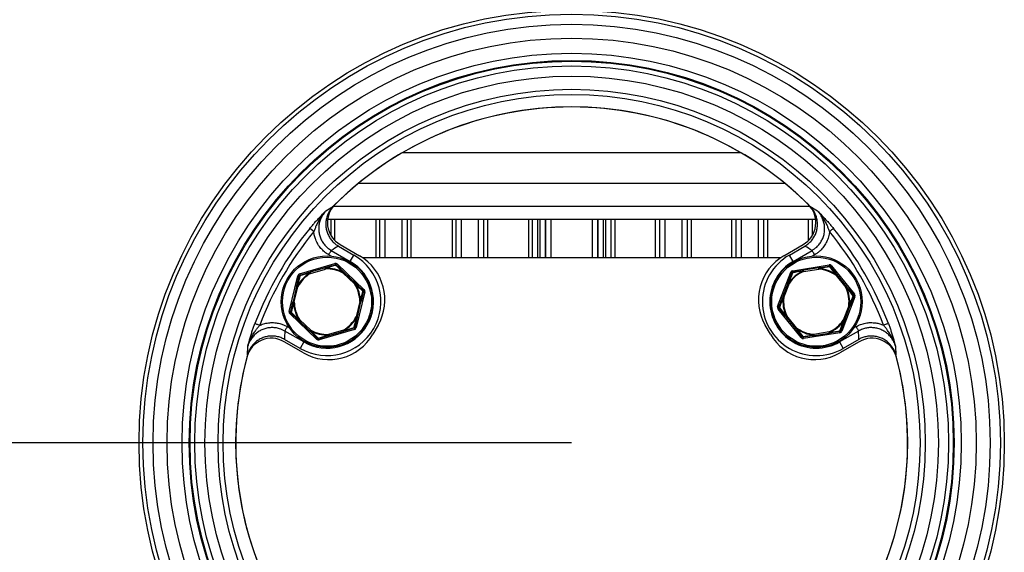
# Model space of a CAD drawing. Units: millimetres. Extents: x 8 to 201, y 53 to 287.
# Drawn here: x 58 to 78, y 102 to 112 of the extents above; entities that cross this region are included whole.
import ezdxf

# ---------------------------------------------------------------- set-up
doc = ezdxf.new("R2010")
doc.units = ezdxf.units.MM
doc.layers.add('FORMAT', color=7, linetype='Continuous')
doc.layers.add('TECH_LIST', color=1, linetype='Continuous')
doc.styles.add('SLDTEXTSTYLE0', font='TXT', dxfattribs={"width": 0.605})
doc.dimstyles.new('SLDDIMSTYLE1', dxfattribs={"dimtxt": 3.5, "dimasz": 3.302, "dimexe": 0, "dimexo": 0.0625, "dimgap": 0.875, "dimtad": 1, "dimdec": 1, "dimlfac": 10, "dimrnd": 1e-09, "dimzin": 12, "dimdsep": 46, "dimtxsty": 'SLDTEXTSTYLE0', "dimsah": 1, "dimcen": 0.09, "dimadec": 0, "dimazin": 3, "dimtfac": 1, "dimtdec": 1, "dimtmove": 0, "dimatfit": 0, "dimfxl": 0, "dimfrac": 2, "dimtolj": 1, "dimtzin": 12, "dimarcsym": 0})
doc.dimstyles.new('SLDDIMSTYLE4', dxfattribs={"dimtxt": 3.5, "dimasz": 3.302, "dimexe": 0, "dimexo": 0.0625, "dimgap": 0.875, "dimtad": 1, "dimdec": 0, "dimlfac": 10, "dimrnd": 1e-09, "dimzin": 12, "dimdsep": 46, "dimtxsty": 'SLDTEXTSTYLE0', "dimsah": 1, "dimcen": 0.09, "dimadec": 0, "dimazin": 3, "dimtfac": 1, "dimtdec": 1, "dimtofl": 0, "dimtmove": 0, "dimatfit": 3, "dimfxl": 0, "dimfrac": 2, "dimtolj": 1, "dimtzin": 12, "dimarcsym": 0})

# ---------------------------------------------------------------- blocks, each defined once
blk = doc.blocks.new('_D_13')
at = {"layer": 'TECH_LIST'}
for p, q in [((37.341, 123.442), (21.157, 123.442)), ((21.157, 123.442), (21.157, 103.889)), ((69.341, 103.889), (21.157, 103.889))]:
    blk.add_line(p, q, dxfattribs=at)
for points in [[(21.157, 123.442), (20.649, 120.14), (21.665, 120.14)], [(21.157, 103.889), (21.665, 107.191), (20.649, 107.191)]]:
    blk.add_solid(points, dxfattribs=at)
at = {"layer": 'TECH_LIST', "insert": (16.646, 110.283), "char_height": 3.5, "attachment_point": 1, "rotation": 90, "style": 'SLDTEXTSTYLE0'}
blk.add_mtext('196', dxfattribs=at)
blk = doc.blocks.new('_D_15')
at = {"layer": 'FORMAT'}
for p, q in [((38.741, 121.792), (32.641, 121.792)), ((32.641, 121.792), (32.641, 103.889)), ((69.341, 103.889), (32.641, 103.889))]:
    blk.add_line(p, q, dxfattribs=at)
for points in [[(32.641, 121.792), (32.133, 118.49), (33.149, 118.49)], [(32.641, 103.889), (33.149, 107.191), (32.133, 107.191)]]:
    blk.add_solid(points, dxfattribs=at)
at = {"layer": 'FORMAT', "insert": (28.129, 106.322), "char_height": 3.5, "attachment_point": 1, "rotation": 90, "style": 'SLDTEXTSTYLE0'}
blk.add_mtext('179', dxfattribs=at)

msp = doc.modelspace()

# ---------------------------------------------------------------- linework, layer by layer
at = {"color": 8, "linetype": 'Continuous', "lineweight": 25}
for p, q in [((64.612, 108.276), (64.612, 107.965)), ((65.571, 107.523), (65.571, 108.276)), ((65.67, 108.276), (65.67, 107.523)), ((66.012, 107.523), (66.012, 108.276)), ((66.112, 108.276), (66.112, 107.523)), ((67.071, 107.523), (67.071, 108.276)), ((67.17, 108.276), (67.17, 107.523)), ((67.512, 107.523), (67.512, 108.276)), ((67.612, 108.276), (67.612, 107.523)), ((68.571, 107.523), (68.571, 108.276)), ((68.67, 108.276), (68.67, 107.523)), ((68.723, 107.523), (68.723, 108.276)), ((68.823, 108.276), (68.823, 107.523)), ((68.833, 107.523), (68.833, 108.276)), ((68.933, 108.276), (68.933, 107.523)), ((69.749, 107.523), (69.749, 108.276)), ((69.849, 108.276), (69.849, 107.523)), ((69.859, 107.523), (69.859, 108.276)), ((69.959, 108.276), (69.959, 107.523)), ((70.012, 107.523), (70.012, 108.276)), ((70.112, 108.276), (70.112, 107.523)), ((71.071, 107.523), (71.071, 108.276)), ((71.17, 108.276), (71.17, 107.523)), ((71.512, 107.523), (71.512, 108.276)), ((71.612, 108.276), (71.612, 107.523)), ((72.571, 107.523), (72.571, 108.276)), ((72.67, 108.276), (72.67, 107.523)), ((73.012, 107.523), (73.012, 108.276)), ((73.112, 108.276), (73.112, 107.523)), ((74.071, 107.965), (74.071, 108.276))]:
    msp.add_line(p, q, dxfattribs=at)
at = {"color": 7, "linetype": 'Continuous', "lineweight": 25}
for p, q in [((64.691, 107.863), (64.691, 108.276)), ((65.491, 108.276), (65.491, 107.523)), ((66.191, 107.523), (66.191, 108.276)), ((66.991, 108.276), (66.991, 107.523)), ((67.691, 107.523), (67.691, 108.276)), ((68.491, 108.276), (68.491, 107.523)), ((70.191, 108.276), (70.191, 107.523)), ((70.991, 107.523), (70.991, 108.276)), ((71.691, 108.276), (71.691, 107.523)), ((72.491, 107.523), (72.491, 108.276)), ((73.191, 108.276), (73.191, 107.523)), ((73.991, 107.863), (73.991, 108.276)), ((73.443, 107.523), (65.239, 107.523))]:
    msp.add_line(p, q, dxfattribs=at)
at = {"layer": 'FORMAT', "linetype": 'Continuous', "lineweight": 25}
for p, q in [((66.019, 109.592), (72.663, 109.592)), ((65.155, 108.992), (73.527, 108.992)), ((64.512, 108.447), (64.66, 108.542)), ((74.024, 108.536), (64.658, 108.536)), ((74.022, 108.542), (74.171, 108.447)), ((74.135, 108.276), (64.547, 108.276)), ((64.275, 108.04), (64.198, 108.104)), ((64.759, 107.757), (65.064, 107.58)), ((64.793, 107.785), (65.171, 107.566)), ((73.511, 107.566), (73.889, 107.785)), ((73.618, 107.58), (73.923, 107.757)), ((64.61, 107.561), (64.568, 107.585)), ((64.618, 107.67), (64.991, 107.455)), ((64.991, 107.455), (65.064, 107.58)), ((73.691, 107.455), (73.618, 107.58)), ((73.691, 107.455), (74.064, 107.67)), ((74.114, 107.585), (74.072, 107.561)), ((63.997, 107.209), (64.69, 107.413)), ((64.738, 107.402), (65.261, 106.904)), ((73.684, 107.273), (74.397, 107.387)), ((74.443, 107.37), (74.899, 106.81)), ((63.794, 106.471), (63.963, 107.173)), ((64.497, 107.33), (64.205, 107.244)), ((64.212, 107.22), (64.504, 107.306)), ((64.855, 107.222), (65.076, 107.012)), ((65.093, 107.03), (64.872, 107.24)), ((73.388, 106.567), (73.645, 107.242)), ((74.195, 107.33), (73.894, 107.281)), ((73.898, 107.257), (74.199, 107.305)), ((74.195, 107.33), (74.199, 107.305)), ((74.536, 107.176), (74.728, 106.94)), ((74.748, 106.956), (74.556, 107.192)), ((73.594, 107.038), (73.486, 106.753)), ((73.509, 106.744), (73.618, 107.029)), ((63.938, 106.964), (63.867, 106.668)), ((63.891, 106.662), (63.963, 106.958)), ((65.275, 106.856), (65.106, 106.155)), ((65.178, 106.665), (65.106, 106.369)), ((65.131, 106.363), (65.202, 106.659)), ((73.509, 106.744), (73.486, 106.753)), ((74.907, 106.76), (74.65, 106.086)), ((64.331, 105.926), (63.808, 106.423)), ((73.851, 105.958), (73.396, 106.518)), ((74.786, 106.583), (74.677, 106.299)), ((74.701, 106.29), (74.809, 106.575)), ((63.976, 106.298), (64.197, 106.088)), ((64.214, 106.106), (63.993, 106.316)), ((65.537, 106.2), (65.437, 106.027)), ((73.245, 106.027), (73.145, 106.2)), ((73.547, 106.372), (73.739, 106.135)), ((73.759, 106.151), (73.566, 106.388)), ((64.078, 105.873), (63.704, 106.088)), ((63.754, 106.174), (63.796, 106.15)), ((65.072, 106.119), (64.38, 105.914)), ((64.858, 106.107), (64.565, 106.021)), ((64.572, 105.997), (64.565, 106.021)), ((64.572, 105.997), (64.865, 106.083)), ((65.065, 106.142), (65.072, 106.119)), ((65.082, 106.161), (65.106, 106.155)), ((74.611, 106.055), (73.898, 105.94)), ((74.397, 106.071), (74.096, 106.023)), ((74.1, 105.998), (74.401, 106.046)), ((74.978, 106.088), (74.604, 105.873)), ((74.886, 106.15), (74.928, 106.174)), ((64.071, 105.661), (63.693, 105.879)), ((64.005, 105.747), (63.7, 105.923)), ((64.078, 105.873), (64.005, 105.747)), ((74.604, 105.873), (74.677, 105.747)), ((74.989, 105.879), (74.611, 105.661)), ((74.982, 105.923), (74.677, 105.747)), ((62.971, 105.616), (62.978, 105.792)), ((75.704, 105.792), (75.711, 105.616))]:
    msp.add_line(p, q, dxfattribs=at)
at = {"layer": 'FORMAT', "linetype": 'Continuous', "lineweight": 25, "flags": 128}
for points in [[(74.484, 108.104), (74.482, 108.102), (74.478, 108.098), (74.47, 108.092), (74.461, 108.084), (74.449, 108.075), (74.436, 108.064), (74.422, 108.052), (74.407, 108.04)], [(64.568, 107.585), (64.577, 107.6), (64.586, 107.615), (64.594, 107.629), (64.601, 107.641), (64.607, 107.652), (64.612, 107.661), (64.616, 107.667), (64.618, 107.67)], [(74.114, 107.585), (74.105, 107.6), (74.096, 107.615), (74.088, 107.629), (74.081, 107.641), (74.075, 107.652), (74.07, 107.661), (74.067, 107.667), (74.064, 107.67)], [(64.697, 107.389), (64.698, 107.389), (64.699, 107.389), (64.7, 107.388), (64.701, 107.387), (64.703, 107.385), (64.704, 107.383), (64.705, 107.38), (64.707, 107.378)], [(64.707, 107.378), (64.709, 107.379), (64.712, 107.381), (64.714, 107.382), (64.716, 107.383), (64.717, 107.384), (64.719, 107.384), (64.72, 107.384), (64.721, 107.383)], [(74.401, 107.363), (74.402, 107.363), (74.403, 107.362), (74.404, 107.361), (74.405, 107.36), (74.406, 107.358), (74.407, 107.355), (74.408, 107.353), (74.409, 107.35)], [(63.963, 107.173), (63.968, 107.172), (63.972, 107.171), (63.977, 107.17), (63.98, 107.169), (63.983, 107.168), (63.985, 107.167), (63.987, 107.167), (63.987, 107.167)], [(63.987, 107.167), (63.988, 107.168), (63.989, 107.169), (63.99, 107.169), (63.992, 107.17), (63.994, 107.17), (63.997, 107.17), (63.999, 107.17), (64.003, 107.17)], [(63.997, 107.209), (63.999, 107.204), (64, 107.2), (64.001, 107.196), (64.002, 107.192), (64.003, 107.189), (64.004, 107.187), (64.004, 107.186), (64.005, 107.185)], [(64.003, 107.17), (64.002, 107.173), (64.002, 107.176), (64.002, 107.178), (64.002, 107.18), (64.002, 107.182), (64.003, 107.184), (64.004, 107.185), (64.005, 107.185)], [(64.212, 107.22), (64.21, 107.225), (64.209, 107.229), (64.208, 107.233), (64.207, 107.237), (64.206, 107.24), (64.205, 107.242), (64.205, 107.244), (64.205, 107.244)], [(64.855, 107.222), (64.858, 107.225), (64.861, 107.229), (64.864, 107.232), (64.867, 107.235), (64.869, 107.237), (64.871, 107.238), (64.872, 107.239), (64.872, 107.24)], [(73.645, 107.242), (73.65, 107.24), (73.654, 107.238), (73.658, 107.237), (73.662, 107.235), (73.665, 107.234), (73.667, 107.233), (73.668, 107.233), (73.669, 107.233)], [(73.669, 107.233), (73.669, 107.233), (73.67, 107.234), (73.672, 107.234), (73.674, 107.235), (73.676, 107.235), (73.678, 107.234), (73.681, 107.234), (73.684, 107.233)], [(73.684, 107.273), (73.685, 107.268), (73.686, 107.264), (73.686, 107.259), (73.687, 107.256), (73.687, 107.253), (73.688, 107.25), (73.688, 107.249), (73.688, 107.248)], [(73.684, 107.233), (73.684, 107.236), (73.684, 107.239), (73.685, 107.242), (73.685, 107.244), (73.686, 107.246), (73.686, 107.247), (73.687, 107.248), (73.688, 107.248)], [(74.409, 107.35), (74.412, 107.351), (74.414, 107.353), (74.417, 107.354), (74.419, 107.354), (74.421, 107.355), (74.422, 107.355), (74.423, 107.354), (74.424, 107.354)], [(74.536, 107.176), (74.54, 107.179), (74.544, 107.182), (74.547, 107.185), (74.55, 107.188), (74.552, 107.189), (74.554, 107.191), (74.555, 107.192), (74.556, 107.192)], [(74.544, 107.186), (74.543, 107.185), (74.542, 107.184), (74.541, 107.183), (74.54, 107.182), (74.539, 107.18), (74.538, 107.179), (74.537, 107.178), (74.536, 107.176)], [(65.076, 107.012), (65.079, 107.015), (65.082, 107.019), (65.085, 107.022), (65.088, 107.025), (65.09, 107.027), (65.092, 107.028), (65.093, 107.029), (65.093, 107.03)], [(65.244, 106.886), (65.245, 106.885), (65.245, 106.884), (65.245, 106.883), (65.244, 106.881), (65.243, 106.879), (65.242, 106.877), (65.241, 106.874), (65.239, 106.872)], [(65.239, 106.872), (65.242, 106.87), (65.244, 106.869), (65.246, 106.868), (65.248, 106.867), (65.25, 106.865), (65.251, 106.864), (65.251, 106.863), (65.251, 106.862)], [(65.251, 106.862), (65.252, 106.862), (65.253, 106.862), (65.255, 106.861), (65.258, 106.86), (65.262, 106.86), (65.266, 106.859), (65.271, 106.857), (65.275, 106.856)], [(74.728, 106.94), (74.732, 106.943), (74.736, 106.946), (74.739, 106.949), (74.742, 106.951), (74.745, 106.953), (74.746, 106.955), (74.747, 106.955), (74.748, 106.956)], [(74.879, 106.794), (74.88, 106.793), (74.88, 106.792), (74.88, 106.79), (74.879, 106.789), (74.878, 106.787), (74.876, 106.785), (74.874, 106.783), (74.872, 106.78)], [(74.872, 106.78), (74.875, 106.779), (74.877, 106.777), (74.879, 106.776), (74.881, 106.774), (74.882, 106.773), (74.883, 106.771), (74.884, 106.77), (74.883, 106.769)], [(63.879, 106.662), (63.88, 106.662), (63.882, 106.662), (63.883, 106.662), (63.885, 106.662), (63.886, 106.662), (63.888, 106.662), (63.89, 106.662), (63.891, 106.662)], [(65.19, 106.665), (65.189, 106.665), (65.187, 106.665), (65.186, 106.665), (65.184, 106.665), (65.183, 106.665), (65.181, 106.665), (65.18, 106.665), (65.178, 106.665)], [(65.178, 106.665), (65.183, 106.664), (65.187, 106.663), (65.191, 106.662), (65.195, 106.661), (65.198, 106.66), (65.2, 106.66), (65.202, 106.66), (65.202, 106.659)], [(63.808, 106.423), (63.811, 106.427), (63.815, 106.43), (63.818, 106.433), (63.82, 106.436), (63.822, 106.438), (63.824, 106.44), (63.825, 106.441), (63.825, 106.441)], [(63.83, 106.456), (63.828, 106.457), (63.825, 106.458), (63.823, 106.46), (63.821, 106.461), (63.82, 106.462), (63.819, 106.463), (63.818, 106.464), (63.818, 106.465)], [(63.825, 106.441), (63.825, 106.442), (63.824, 106.444), (63.825, 106.445), (63.825, 106.447), (63.826, 106.449), (63.827, 106.451), (63.829, 106.454), (63.83, 106.456)], [(73.423, 106.547), (73.42, 106.549), (73.418, 106.55), (73.415, 106.552), (73.414, 106.553), (73.413, 106.555), (73.412, 106.556), (73.411, 106.557), (73.412, 106.558)], [(73.416, 106.534), (73.415, 106.535), (73.415, 106.536), (73.415, 106.537), (73.416, 106.539), (73.417, 106.541), (73.419, 106.543), (73.421, 106.545), (73.423, 106.547)], [(74.786, 106.583), (74.79, 106.582), (74.795, 106.58), (74.799, 106.578), (74.802, 106.577), (74.805, 106.576), (74.807, 106.575), (74.809, 106.575), (74.809, 106.575)], [(63.119, 106.236), (63.122, 106.235), (63.127, 106.233), (63.136, 106.229), (63.148, 106.225), (63.162, 106.22), (63.178, 106.214), (63.195, 106.207), (63.213, 106.201)], [(65.106, 106.369), (65.111, 106.368), (65.116, 106.367), (65.12, 106.366), (65.124, 106.365), (65.127, 106.364), (65.129, 106.364), (65.13, 106.363), (65.131, 106.363)], [(75.563, 106.236), (75.56, 106.235), (75.555, 106.233), (75.546, 106.229), (75.534, 106.225), (75.52, 106.22), (75.504, 106.214), (75.487, 106.207), (75.469, 106.201)], [(63.754, 106.174), (63.745, 106.159), (63.736, 106.144), (63.728, 106.13), (63.721, 106.118), (63.715, 106.107), (63.71, 106.098), (63.706, 106.092), (63.704, 106.088)], [(64.197, 106.088), (64.197, 106.088), (64.198, 106.089), (64.2, 106.091), (64.202, 106.093), (64.205, 106.096), (64.208, 106.099), (64.211, 106.102), (64.214, 106.106)], [(64.858, 106.107), (64.859, 106.103), (64.86, 106.098), (64.862, 106.094), (64.863, 106.091), (64.863, 106.088), (64.864, 106.085), (64.865, 106.084), (64.865, 106.083)], [(65.067, 106.158), (65.067, 106.155), (65.067, 106.152), (65.067, 106.149), (65.067, 106.147), (65.067, 106.145), (65.066, 106.144), (65.065, 106.143), (65.065, 106.142)], [(65.082, 106.161), (65.081, 106.16), (65.08, 106.159), (65.079, 106.158), (65.077, 106.158), (65.075, 106.158), (65.073, 106.158), (65.07, 106.158), (65.067, 106.158)], [(74.096, 106.023), (74.096, 106.021), (74.096, 106.019), (74.096, 106.018), (74.096, 106.016), (74.095, 106.015), (74.095, 106.013), (74.095, 106.012), (74.095, 106.01)], [(74.402, 106.059), (74.401, 106.061), (74.401, 106.062), (74.4, 106.063), (74.4, 106.065), (74.399, 106.066), (74.398, 106.068), (74.398, 106.069), (74.397, 106.071)], [(74.611, 106.094), (74.611, 106.091), (74.611, 106.088), (74.61, 106.086), (74.61, 106.084), (74.609, 106.082), (74.609, 106.081), (74.608, 106.08), (74.607, 106.079)], [(74.626, 106.095), (74.626, 106.094), (74.625, 106.094), (74.623, 106.093), (74.621, 106.093), (74.619, 106.093), (74.617, 106.093), (74.614, 106.094), (74.611, 106.094)], [(74.928, 106.174), (74.937, 106.159), (74.946, 106.144), (74.954, 106.13), (74.961, 106.118), (74.967, 106.107), (74.972, 106.098), (74.976, 106.092), (74.978, 106.088)], [(64.331, 105.926), (64.334, 105.93), (64.337, 105.933), (64.34, 105.936), (64.343, 105.939), (64.345, 105.941), (64.347, 105.943), (64.348, 105.944), (64.348, 105.944)], [(64.362, 105.95), (64.36, 105.948), (64.358, 105.947), (64.355, 105.945), (64.353, 105.944), (64.352, 105.944), (64.35, 105.944), (64.349, 105.944), (64.348, 105.944)], [(64.372, 105.938), (64.371, 105.938), (64.37, 105.939), (64.369, 105.94), (64.368, 105.941), (64.366, 105.943), (64.365, 105.945), (64.364, 105.947), (64.362, 105.95)], [(73.886, 105.978), (73.883, 105.976), (73.881, 105.975), (73.878, 105.974), (73.876, 105.973), (73.874, 105.973), (73.873, 105.973), (73.872, 105.973), (73.871, 105.974)], [(73.894, 105.965), (73.893, 105.965), (73.892, 105.965), (73.891, 105.967), (73.89, 105.968), (73.889, 105.97), (73.888, 105.972), (73.887, 105.975), (73.886, 105.978)], [(73.898, 105.94), (73.897, 105.945), (73.897, 105.95), (73.896, 105.954), (73.895, 105.958), (73.895, 105.961), (73.895, 105.963), (73.894, 105.964), (73.894, 105.965)]]:
    msp.add_lwpolyline(points, dxfattribs=at)
at = {"layer": 'FORMAT', "linetype": 'Continuous', "lineweight": 25}
for centre, radius in [((69.341, 103.889), 8.5), ((69.341, 103.889), 8.422), ((69.341, 103.889), 8.223), ((69.341, 103.889), 7.95), ((69.341, 103.889), 7.655), ((69.341, 103.889), 7.514), ((69.341, 103.889), 7.498), ((69.341, 103.889), 7.405), ((69.341, 103.889), 7.205), ((69.341, 103.889), 6.946), ((69.341, 103.889), 6.846), ((64.535, 106.664), 0.9), ((74.147, 106.664), 0.9), ((64.535, 106.664), 0.875), ((74.147, 106.664), 0.875)]:
    msp.add_circle(centre, radius, dxfattribs=at)
for centre, radius, start, end in [((69.341, 103.889), 6.6, 44.8259, 135.1741), ((69.341, 103.889), 6.6, 45.2063, 134.7937), ((65.043, 108.218), 0.5, 134.7937, 240), ((73.639, 108.218), 0.5, 300, 45.2063), ((69.341, 103.889), 6.65, 140.667, 159.333), ((69.341, 103.889), 6.55, 140.667, 159.333), ((69.341, 103.889), 6.55, 20.667, 39.333), ((69.341, 103.889), 6.65, 20.667, 39.333), ((64.535, 106.664), 1.058, 240, 60), ((64.671, 106.7), 1, 330, 60), ((74.011, 106.7), 1, 120, 210), ((74.147, 106.664), 1.058, 120, 300), ((64.535, 106.664), 0.913, 240, 60), ((64.704, 107.365), 0.05, 46.4384, 106.4384), ((83.823, 113.049), 19.946, 196.4122, 196.484), ((64.704, 107.365), 0.025, 46.4384, 106.4384), ((60.646, 111.277), 5.636, 316.3021, 316.5563), ((68.016, 105.701), 3.497, 149.8919, 150.1107), ((74.147, 106.664), 0.913, 120, 300), ((70.666, 105.701), 3.497, 29.8893, 30.1081), ((74.405, 107.338), 0.05, 39.1229, 99.1229), ((72.049, 106.997), 2.38, 8.838, 9.4397), ((74.405, 107.338), 0.025, 39.1229, 99.1229), ((69.006, 114.031), 8.599, 309.0543, 309.2209), ((64.535, 106.664), 0.656, 120.1379, 152.7388), ((64.535, 106.664), 0.643, 120.1379, 152.7388), ((64.012, 107.161), 0.05, 106.4384, 166.4384), ((64.012, 107.161), 0.025, 106.4384, 166.4384), ((64.225, 107.239), 0.0209, 165.0947, 201.8449), ((57.733, 103.463), 7.489, 30.1103, 30.206), ((45.37, 101.671), 19.946, 16.4122, 16.484), ((64.483, 107.315), 0.021, 11.0817, 47.7917), ((64.535, 106.664), 0.656, 60.1379, 92.7388), ((65.053, 107.339), 0.55, 182.0799, 183.3831), ((64.535, 106.664), 0.643, 60.1379, 92.7388), ((70.828, 103.799), 6.885, 150.0811, 150.1851), ((64.878, 107.22), 0.0209, 105.1448, 141.8621), ((74.147, 106.664), 0.656, 112.8224, 145.4234), ((74.147, 106.664), 0.643, 112.8224, 145.4234), ((73.692, 107.224), 0.05, 99.1229, 159.1229), ((73.692, 107.224), 0.025, 99.1229, 159.1229), ((73.913, 107.274), 0.021, 157.8195, 194.511), ((76.228, 108.244), 2.531, 202.6841, 202.9673), ((64.258, 105.719), 9.762, 9.0611, 9.2079), ((74.179, 107.316), 0.0209, 3.6614, 40.4796), ((69.005, 107.729), 5.211, 355.3356, 355.473), ((74.147, 106.664), 0.643, 52.8224, 85.4234), ((74.147, 106.664), 0.656, 52.8224, 85.4234), ((74.558, 107.172), 0.0208, 97.6537, 134.689), ((70.916, 97.939), 10.79, 122.702, 122.7684), ((64.535, 106.664), 0.643, 0.1379, 32.7388), ((65.072, 107.034), 0.021, 311.154, 347.6997), ((64.535, 106.664), 0.656, 0.1379, 32.7388), ((73.598, 107.017), 0.0208, 63.5879, 100.6348), ((67.527, 91.082), 17.071, 69.0951, 69.179), ((76.904, 111.806), 5.798, 235.3537, 235.4772), ((63.945, 106.944), 0.0209, 70.9888, 107.769), ((65.255, 112.367), 5.56, 256.3053, 256.563), ((63.076, 105.251), 1.923, 62.5644, 62.9367), ((80.55, 92.342), 21.114, 136.3953, 136.4631), ((65.227, 106.868), 0.025, 346.4384, 46.4384), ((65.227, 106.868), 0.05, 346.4384, 46.4384), ((74.056, 108.371), 1.581, 295.1899, 295.6428), ((74.147, 106.664), 0.643, 352.8224, 25.4234), ((74.728, 106.963), 0.0207, 303.5301, 340.6382), ((74.147, 106.664), 0.656, 352.8224, 25.4234), ((82.241, 97.761), 11.653, 129.0549, 129.1778), ((74.86, 106.778), 0.025, 339.1229, 39.1229), ((74.86, 106.778), 0.05, 339.1229, 39.1229), ((62.251, 99.92), 6.939, 76.3246, 76.5309), ((63.882, 106.683), 0.0207, 224.9496, 262.0129), ((64.535, 106.664), 0.656, 180.1379, 212.7388), ((64.535, 106.664), 0.643, 180.1379, 212.7388), ((65.187, 106.645), 0.0208, 44.994, 81.9685), ((73.502, 106.766), 0.0206, 217.5299, 254.8027), ((74.147, 106.664), 0.656, 172.8224, 205.4234), ((73.982, 110.545), 3.83, 262.7273, 262.9142), ((74.147, 106.664), 0.643, 172.8224, 205.4234), ((68.816, 90.813), 17.071, 69.0951, 69.179), ((63.842, 106.46), 0.05, 166.4384, 226.4384), ((62.502, 101.063), 5.56, 76.3053, 76.563), ((63.842, 106.46), 0.025, 166.4384, 226.4384), ((73.435, 106.549), 0.05, 159.1229, 219.1229), ((74.348, 109.051), 2.663, 248.8681, 249.406), ((68.508, 112.549), 7.763, 309.0241, 309.2086), ((73.435, 106.549), 0.025, 159.1229, 219.1229), ((75.331, 110.863), 4.314, 262.7445, 262.9106), ((74.793, 106.562), 0.0209, 37.6835, 74.5631), ((59.902, 110.191), 5.636, 316.3021, 316.5563), ((63.997, 106.293), 0.0209, 130.9924, 167.7722), ((59.364, 113.506), 8.551, 302.6934, 302.7771), ((64.535, 106.664), 0.643, 300.1379, 332.7388), ((64.535, 106.664), 0.656, 300.1379, 332.7388), ((66.667, 109.385), 3.395, 242.6451, 242.856), ((65.124, 106.383), 0.0209, 250.9508, 287.8071), ((77.658, 101.336), 6.501, 129.0062, 129.2265), ((73.567, 106.365), 0.0208, 123.5985, 160.5698), ((72.841, 107.899), 1.676, 295.2027, 295.63), ((74.147, 106.664), 0.643, 292.8224, 325.4234), ((74.147, 106.664), 0.656, 292.8224, 325.4234), ((75.099, 106.9), 0.735, 234.9588, 235.9342), ((75.637, 108.783), 2.663, 248.8681, 249.406), ((74.697, 106.31), 0.0207, 243.5489, 280.6596), ((64.571, 106.527), 1, 240, 330), ((64.192, 106.108), 0.021, 285.1828, 321.8241), ((66.953, 104.526), 3.162, 150.0199, 150.2463), ((64.535, 106.664), 0.656, 240.1379, 272.7388), ((64.535, 106.664), 0.643, 240.1379, 272.7388), ((66.041, 106.085), 1.478, 182.489, 182.974), ((64.586, 106.013), 0.0208, 190.9513, 227.8319), ((66.022, 106.775), 1.342, 209.8441, 210.3776), ((64.844, 106.089), 0.0209, 345.0417, 21.8979), ((65.058, 106.166), 0.025, 286.4384, 346.4384), ((65.058, 106.166), 0.05, 286.4384, 346.4384), ((74.111, 106.527), 1, 210, 300), ((80.728, 97.561), 11.061, 129.0516, 129.1811), ((73.737, 106.156), 0.0209, 277.7019, 314.5951), ((73.893, 106.041), 0.174, 140.7772, 144.8925), ((74.147, 106.664), 0.656, 232.8224, 265.4234), ((74.147, 106.664), 0.643, 232.8224, 265.4234), ((74.116, 106.011), 0.0209, 183.6644, 220.4766), ((76.508, 106.398), 2.44, 188.841, 189.4281), ((83.153, 107.462), 8.866, 189.0267, 189.1883), ((74.382, 106.054), 0.0208, 337.6578, 14.6727), ((74.603, 106.104), 0.025, 279.1229, 339.1229), ((65.212, 104.555), 9.517, 9.0636, 9.2141), ((74.603, 106.104), 0.05, 279.1229, 339.1229), ((68.463, 89.888), 17.34, 69.0957, 69.1783), ((63.443, 105.446), 0.5, 60, 165.2063), ((64.33, 105.735), 0.287, 148.6684, 151.3343), ((64.365, 105.962), 0.05, 226.4384, 286.4384), ((64.365, 105.962), 0.025, 226.4384, 286.4384), ((80.94, 110.811), 17.269, 196.3882, 196.4711), ((66.509, 115.007), 11.653, 309.0549, 309.1778), ((73.89, 105.99), 0.05, 219.1229, 279.1229), ((73.89, 105.99), 0.025, 219.1229, 279.1229), ((74.352, 105.735), 0.287, 28.6657, 31.3316), ((75.239, 105.446), 0.5, 14.7937, 120), ((69.341, 103.889), 6.6, 164.8259, 255.1741), ((69.341, 103.889), 6.6, 165.2063, 254.7937), ((69.341, 103.889), 6.6, 284.8259, 15.1741), ((69.341, 103.889), 6.6, 285.2063, 14.7937)]:
    msp.add_arc(centre, radius, start, end, dxfattribs=at)
for centre, major_axis, start_param, end_param in [((68.07, 101.687), (3.568, 6.18), 1.041992, 1.065372), ((70.612, 101.687), (-3.568, 6.18), 5.217814, 5.241193), ((70.612, 106.09), (3.568, 6.18), 2.076221, 2.099601), ((68.07, 106.09), (-3.568, 6.18), 4.183585, 4.206964)]:
    msp.add_ellipse(centre, major_axis=major_axis, ratio=0.957934, start_param=start_param, end_param=end_param, dxfattribs=at)
for points, knots in [([(64.66, 108.542), (64.641, 108.52), (64.602, 108.477), (64.559, 108.402), (64.528, 108.322), (64.512, 108.237), (64.51, 108.151), (64.523, 108.067), (64.55, 107.987), (64.59, 107.913), (64.641, 107.847), (64.698, 107.795), (64.74, 107.768), (64.759, 107.757)], [0, 0, 0, 0, 0.094157, 0.188312, 0.282523, 0.376716, 0.469898, 0.563067, 0.654816, 0.746558, 0.837459, 0.928359, 1, 1, 1, 1]), ([(73.923, 107.757), (73.947, 107.772), (73.993, 107.802), (74.053, 107.861), (74.102, 107.929), (74.139, 108.004), (74.162, 108.084), (74.172, 108.166), (74.168, 108.25), (74.151, 108.332), (74.119, 108.41), (74.077, 108.482), (74.04, 108.522), (74.022, 108.542)], [0, 0, 0, 0, 0.091145, 0.182279, 0.273421, 0.364576, 0.455397, 0.546203, 0.637448, 0.728694, 0.821123, 0.913554, 1, 1, 1, 1]), ([(64.198, 108.104), (64.214, 108.124), (64.248, 108.164), (64.299, 108.223), (64.352, 108.282), (64.415, 108.349), (64.467, 108.403), (64.502, 108.438), (64.511, 108.447), (64.512, 108.447)], [0, 0, 0, 0, 0.153004, 0.306261, 0.477931, 0.649825, 0.908497, 0.997356, 1, 1, 1, 1]), ([(64.512, 108.447), (64.511, 108.447), (64.509, 108.444), (64.498, 108.433), (64.458, 108.389), (64.409, 108.321), (64.36, 108.236), (64.326, 108.167), (64.299, 108.102), (64.283, 108.061), (64.275, 108.04)], [0, 0, 0, 0, 0.003076, 0.022281, 0.101523, 0.382776, 0.555875, 0.729019, 0.864578, 1, 1, 1, 1]), ([(64.512, 108.447), (64.497, 108.431), (64.464, 108.393), (64.423, 108.325), (64.391, 108.247), (64.373, 108.164), (64.369, 108.08), (64.379, 107.997), (64.402, 107.917), (64.439, 107.842), (64.488, 107.775), (64.547, 107.716), (64.594, 107.686), (64.618, 107.67)], [0, 0, 0, 0, 0.073349, 0.167445, 0.261547, 0.354237, 0.446905, 0.538939, 0.63096, 0.723199, 0.815444, 0.907728, 1, 1, 1, 1]), ([(74.064, 107.67), (74.096, 107.691), (74.15, 107.728), (74.212, 107.798), (74.257, 107.868), (74.29, 107.945), (74.309, 108.026), (74.313, 108.11), (74.304, 108.193), (74.281, 108.274), (74.248, 108.344), (74.211, 108.402), (74.184, 108.432), (74.171, 108.447)], [0, 0, 0, 0, 0.124864, 0.216915, 0.308951, 0.400991, 0.493021, 0.585384, 0.677762, 0.771349, 0.864945, 0.932477, 1, 1, 1, 1]), ([(74.171, 108.447), (74.171, 108.447), (74.18, 108.438), (74.215, 108.403), (74.267, 108.349), (74.33, 108.282), (74.383, 108.223), (74.435, 108.164), (74.468, 108.124), (74.484, 108.104)], [0, 0, 0, 0, 0.002644, 0.091503, 0.350189, 0.522083, 0.693739, 0.847011, 1, 1, 1, 1]), ([(74.171, 108.447), (74.171, 108.447), (74.173, 108.444), (74.184, 108.433), (74.224, 108.389), (74.273, 108.321), (74.322, 108.236), (74.356, 108.167), (74.383, 108.102), (74.399, 108.061), (74.407, 108.04)], [0, 0, 0, 0, 0.0030758, 0.0222976, 0.1015394, 0.3827771, 0.5558875, 0.7290202, 0.8645786, 1, 1, 1, 1]), ([(64.568, 107.585), (64.541, 107.603), (64.485, 107.639), (64.414, 107.709), (64.354, 107.791), (64.313, 107.875), (64.286, 107.959), (64.279, 108.013), (64.275, 108.04)], [0, 0, 0, 0, 0.175088, 0.355202, 0.530283, 0.710489, 0.853869, 1, 1, 1, 1]), ([(74.407, 108.04), (74.406, 108.031), (74.401, 107.988), (74.384, 107.914), (74.345, 107.822), (74.291, 107.738), (74.231, 107.671), (74.171, 107.621), (74.133, 107.597), (74.114, 107.585)], [0, 0, 0, 0, 0.050674, 0.227817, 0.404953, 0.582178, 0.759383, 0.879698, 1, 1, 1, 1]), ([(64.497, 107.33), (64.508, 107.334), (64.576, 107.354), (64.642, 107.373), (64.697, 107.389)], [0, 0, 0, 0, 0.169203, 1, 1, 1, 1]), ([(64.707, 107.378), (64.651, 107.361), (64.584, 107.342), (64.515, 107.322), (64.503, 107.319)], [0, 0, 0, 0, 0.8304, 1, 1, 1, 1]), ([(64.861, 107.233), (64.853, 107.241), (64.8, 107.29), (64.749, 107.338), (64.707, 107.378)], [0, 0, 0, 0, 0.165472, 1, 1, 1, 1]), ([(64.721, 107.383), (64.763, 107.344), (64.813, 107.296), (64.864, 107.248), (64.872, 107.24)], [0, 0, 0, 0, 0.834978, 1, 1, 1, 1]), ([(74.195, 107.33), (74.207, 107.332), (74.276, 107.343), (74.344, 107.354), (74.401, 107.363)], [0, 0, 0, 0, 0.169181, 1, 1, 1, 1]), ([(63.938, 106.964), (63.941, 106.976), (63.958, 107.044), (63.974, 107.111), (63.987, 107.167)], [0, 0, 0, 0, 0.1662, 1, 1, 1, 1]), ([(64.003, 107.17), (63.988, 107.113), (63.972, 107.045), (63.954, 106.976), (63.952, 106.964)], [0, 0, 0, 0, 0.833401, 1, 1, 1, 1]), ([(64.205, 107.231), (64.194, 107.228), (64.126, 107.207), (64.059, 107.187), (64.003, 107.17)], [0, 0, 0, 0, 0.163163, 1, 1, 1, 1]), ([(64.005, 107.185), (64.06, 107.201), (64.126, 107.221), (64.194, 107.241), (64.205, 107.244)], [0, 0, 0, 0, 0.83725, 1, 1, 1, 1]), ([(73.594, 107.038), (73.599, 107.049), (73.624, 107.115), (73.648, 107.179), (73.669, 107.233)], [0, 0, 0, 0, 0.166211, 1, 1, 1, 1]), ([(73.684, 107.233), (73.663, 107.179), (73.638, 107.114), (73.612, 107.047), (73.608, 107.036)], [0, 0, 0, 0, 0.833413, 1, 1, 1, 1]), ([(73.893, 107.268), (73.882, 107.266), (73.811, 107.255), (73.742, 107.243), (73.684, 107.233)], [0, 0, 0, 0, 0.163181, 1, 1, 1, 1]), ([(73.688, 107.248), (73.745, 107.258), (73.813, 107.268), (73.883, 107.28), (73.894, 107.281)], [0, 0, 0, 0, 0.837223, 1, 1, 1, 1]), ([(74.409, 107.35), (74.352, 107.341), (74.282, 107.33), (74.212, 107.319), (74.2, 107.318)], [0, 0, 0, 0, 0.830421, 1, 1, 1, 1]), ([(74.544, 107.186), (74.536, 107.195), (74.491, 107.251), (74.446, 107.305), (74.409, 107.35)], [0, 0, 0, 0, 0.165481, 1, 1, 1, 1]), ([(74.424, 107.354), (74.46, 107.309), (74.504, 107.256), (74.548, 107.201), (74.556, 107.192)], [0, 0, 0, 0, 0.834924, 1, 1, 1, 1]), ([(65.239, 106.872), (65.197, 106.912), (65.146, 106.961), (65.095, 107.01), (65.086, 107.018)], [0, 0, 0, 0, 0.833412, 1, 1, 1, 1]), ([(65.093, 107.03), (65.101, 107.022), (65.152, 106.973), (65.202, 106.926), (65.244, 106.886)], [0, 0, 0, 0, 0.166189, 1, 1, 1, 1]), ([(65.19, 106.665), (65.193, 106.677), (65.21, 106.747), (65.225, 106.815), (65.239, 106.872)], [0, 0, 0, 0, 0.165465, 1, 1, 1, 1]), ([(65.251, 106.862), (65.238, 106.806), (65.221, 106.739), (65.205, 106.671), (65.202, 106.659)], [0, 0, 0, 0, 0.834916, 1, 1, 1, 1]), ([(74.872, 106.78), (74.836, 106.826), (74.792, 106.88), (74.747, 106.936), (74.74, 106.945)], [0, 0, 0, 0, 0.833396, 1, 1, 1, 1]), ([(74.748, 106.956), (74.755, 106.947), (74.8, 106.892), (74.843, 106.839), (74.879, 106.794)], [0, 0, 0, 0, 0.16617, 1, 1, 1, 1]), ([(74.798, 106.582), (74.802, 106.593), (74.827, 106.66), (74.852, 106.725), (74.872, 106.78)], [0, 0, 0, 0, 0.165445, 1, 1, 1, 1]), ([(63.818, 106.465), (63.832, 106.521), (63.848, 106.588), (63.864, 106.657), (63.867, 106.668)], [0, 0, 0, 0, 0.834957, 1, 1, 1, 1]), ([(63.879, 106.662), (63.876, 106.651), (63.86, 106.581), (63.844, 106.513), (63.83, 106.456)], [0, 0, 0, 0, 0.165476, 1, 1, 1, 1]), ([(73.412, 106.558), (73.432, 106.612), (73.457, 106.676), (73.482, 106.742), (73.486, 106.753)], [0, 0, 0, 0, 0.834932, 1, 1, 1, 1]), ([(73.497, 106.746), (73.493, 106.735), (73.467, 106.668), (73.443, 106.602), (73.423, 106.547)], [0, 0, 0, 0, 0.165504, 1, 1, 1, 1]), ([(74.883, 106.769), (74.863, 106.716), (74.838, 106.651), (74.813, 106.585), (74.809, 106.575)], [0, 0, 0, 0, 0.834948, 1, 1, 1, 1]), ([(63.976, 106.298), (63.968, 106.306), (63.917, 106.354), (63.867, 106.402), (63.825, 106.441)], [0, 0, 0, 0, 0.166149, 1, 1, 1, 1]), ([(63.83, 106.456), (63.872, 106.416), (63.923, 106.367), (63.974, 106.317), (63.983, 106.309)], [0, 0, 0, 0, 0.833419, 1, 1, 1, 1]), ([(73.547, 106.372), (73.54, 106.381), (73.495, 106.436), (73.452, 106.489), (73.416, 106.534)], [0, 0, 0, 0, 0.16617, 1, 1, 1, 1]), ([(73.423, 106.547), (73.459, 106.502), (73.503, 106.447), (73.548, 106.392), (73.555, 106.382)], [0, 0, 0, 0, 0.83343, 1, 1, 1, 1]), ([(62.978, 105.792), (62.979, 105.792), (62.982, 105.805), (62.995, 105.853), (63.015, 105.925), (63.042, 106.013), (63.066, 106.088), (63.092, 106.162), (63.11, 106.211), (63.119, 106.236)], [0, 0, 0, 0, 0.002637, 0.091506, 0.35019, 0.522087, 0.693752, 0.847015, 1, 1, 1, 1]), ([(62.978, 105.792), (62.979, 105.792), (62.98, 105.796), (62.984, 105.811), (63.002, 105.867), (63.036, 105.944), (63.086, 106.029), (63.129, 106.092), (63.171, 106.149), (63.199, 106.183), (63.213, 106.201)], [0, 0, 0, 0, 0.003068, 0.022289, 0.101527, 0.382765, 0.555888, 0.728992, 0.864562, 1, 1, 1, 1]), ([(63.213, 106.201), (63.221, 106.204), (63.261, 106.221), (63.334, 106.243), (63.433, 106.256), (63.533, 106.251), (63.62, 106.233), (63.694, 106.206), (63.734, 106.185), (63.754, 106.174)], [0, 0, 0, 0, 0.0509889, 0.2281239, 0.4052751, 0.5824797, 0.7597035, 0.8798374, 1, 1, 1, 1]), ([(65.067, 106.158), (65.081, 106.214), (65.098, 106.282), (65.115, 106.352), (65.118, 106.363)], [0, 0, 0, 0, 0.833392, 1, 1, 1, 1]), ([(65.131, 106.363), (65.128, 106.352), (65.111, 106.283), (65.095, 106.216), (65.082, 106.161)], [0, 0, 0, 0, 0.166148, 1, 1, 1, 1]), ([(74.611, 106.094), (74.632, 106.149), (74.657, 106.214), (74.683, 106.281), (74.687, 106.292)], [0, 0, 0, 0, 0.833397, 1, 1, 1, 1]), ([(74.701, 106.29), (74.696, 106.279), (74.671, 106.213), (74.647, 106.149), (74.626, 106.095)], [0, 0, 0, 0, 0.166192, 1, 1, 1, 1]), ([(74.928, 106.174), (74.958, 106.189), (75.017, 106.22), (75.113, 106.246), (75.214, 106.256), (75.307, 106.25), (75.394, 106.231), (75.444, 106.211), (75.469, 106.201)], [0, 0, 0, 0, 0.175063, 0.355212, 0.530286, 0.710478, 0.853874, 1, 1, 1, 1]), ([(75.704, 105.792), (75.703, 105.792), (75.703, 105.796), (75.698, 105.811), (75.68, 105.867), (75.646, 105.944), (75.596, 106.029), (75.553, 106.092), (75.511, 106.149), (75.483, 106.183), (75.469, 106.201)], [0, 0, 0, 0, 0.003068, 0.02229, 0.101528, 0.38276, 0.555885, 0.729004, 0.864576, 1, 1, 1, 1]), ([(75.563, 106.236), (75.572, 106.211), (75.59, 106.162), (75.616, 106.088), (75.64, 106.013), (75.667, 105.925), (75.687, 105.853), (75.7, 105.805), (75.703, 105.792), (75.704, 105.792)], [0, 0, 0, 0, 0.152993, 0.306248, 0.477919, 0.649816, 0.908499, 0.997368, 1, 1, 1, 1]), ([(63.704, 106.088), (63.671, 106.105), (63.612, 106.134), (63.52, 106.153), (63.437, 106.157), (63.354, 106.146), (63.274, 106.122), (63.2, 106.085), (63.132, 106.035), (63.073, 105.975), (63.029, 105.911), (62.998, 105.85), (62.985, 105.811), (62.978, 105.792)], [0, 0, 0, 0, 0.124705, 0.216747, 0.308778, 0.400819, 0.492862, 0.585222, 0.67759, 0.771181, 0.864779, 0.932397, 1, 1, 1, 1]), ([(64.348, 105.944), (64.306, 105.984), (64.257, 106.031), (64.205, 106.08), (64.197, 106.088)], [0, 0, 0, 0, 0.834971, 1, 1, 1, 1]), ([(64.208, 106.095), (64.217, 106.087), (64.269, 106.038), (64.32, 105.99), (64.362, 105.95)], [0, 0, 0, 0, 0.1654781, 1, 1, 1, 1]), ([(64.362, 105.95), (64.419, 105.966), (64.486, 105.986), (64.555, 106.006), (64.566, 106.009)], [0, 0, 0, 0, 0.836854, 1, 1, 1, 1]), ([(64.864, 106.097), (64.875, 106.1), (64.944, 106.121), (65.011, 106.141), (65.067, 106.158)], [0, 0, 0, 0, 0.169606, 1, 1, 1, 1]), ([(65.065, 106.142), (65.01, 106.126), (64.944, 106.107), (64.876, 106.087), (64.865, 106.083)], [0, 0, 0, 0, 0.830784, 1, 1, 1, 1]), ([(73.871, 105.974), (73.835, 106.018), (73.791, 106.072), (73.747, 106.126), (73.739, 106.135)], [0, 0, 0, 0, 0.834924, 1, 1, 1, 1]), ([(73.751, 106.141), (73.759, 106.132), (73.804, 106.077), (73.849, 106.023), (73.886, 105.978)], [0, 0, 0, 0, 0.165486, 1, 1, 1, 1]), ([(73.886, 105.978), (73.944, 105.987), (74.013, 105.997), (74.084, 106.008), (74.095, 106.01)], [0, 0, 0, 0, 0.8368, 1, 1, 1, 1]), ([(74.607, 106.079), (74.55, 106.07), (74.482, 106.059), (74.413, 106.048), (74.401, 106.046)], [0, 0, 0, 0, 0.830811, 1, 1, 1, 1]), ([(74.402, 106.059), (74.414, 106.061), (74.484, 106.073), (74.553, 106.085), (74.611, 106.094)], [0, 0, 0, 0, 0.169614, 1, 1, 1, 1]), ([(75.704, 105.792), (75.697, 105.813), (75.68, 105.861), (75.642, 105.93), (75.59, 105.997), (75.527, 106.054), (75.457, 106.099), (75.38, 106.132), (75.299, 106.152), (75.216, 106.157), (75.133, 106.149), (75.052, 106.127), (75.002, 106.101), (74.978, 106.088)], [0, 0, 0, 0, 0.073351, 0.167452, 0.261539, 0.354228, 0.446905, 0.538929, 0.630949, 0.723198, 0.815429, 0.90771, 1, 1, 1, 1]), ([(63.7, 105.923), (63.676, 105.936), (63.626, 105.961), (63.545, 105.983), (63.462, 105.992), (63.379, 105.986), (63.298, 105.967), (63.221, 105.934), (63.151, 105.889), (63.088, 105.832), (63.036, 105.766), (62.996, 105.693), (62.979, 105.641), (62.971, 105.616)], [0, 0, 0, 0, 0.091133, 0.182264, 0.273418, 0.364576, 0.455383, 0.546206, 0.637445, 0.728682, 0.821108, 0.913537, 1, 1, 1, 1]), ([(64.572, 105.997), (64.561, 105.994), (64.494, 105.974), (64.428, 105.955), (64.372, 105.938)], [0, 0, 0, 0, 0.162737, 1, 1, 1, 1]), ([(74.1, 105.998), (74.089, 105.996), (74.019, 105.985), (73.951, 105.974), (73.894, 105.965)], [0, 0, 0, 0, 0.162768, 1, 1, 1, 1]), ([(75.711, 105.616), (75.702, 105.644), (75.684, 105.698), (75.641, 105.773), (75.586, 105.84), (75.521, 105.897), (75.448, 105.941), (75.369, 105.972), (75.286, 105.989), (75.202, 105.991), (75.119, 105.979), (75.045, 105.957), (75.001, 105.934), (74.982, 105.923)], [0, 0, 0, 0, 0.09416, 0.188317, 0.28252, 0.376728, 0.469901, 0.563067, 0.654813, 0.74656, 0.837453, 0.928354, 1, 1, 1, 1])]:
    msp.add_open_spline(points, degree=3, knots=knots, dxfattribs=at)

# ---------------------------------------------------------------- dimensions: what is measured, and where the dimension line sits
at = {"layer": 'FORMAT'}
dim = msp.add_linear_dim(base=(32.641, 103.889), p1=(38.741, 121.792), p2=(69.341, 103.889), angle=90, dimstyle='SLDDIMSTYLE1', dxfattribs=at)
dim.commit()
dim.dimension.update_dxf_attribs({"geometry": '_D_15', "text_midpoint": (32.641, 110.333), "dimtype": 160})
at = {"layer": 'TECH_LIST'}
dim = msp.add_linear_dim(base=(21.157, 103.889), p1=(37.341, 123.442), p2=(69.341, 103.889), angle=90, dimstyle='SLDDIMSTYLE4', dxfattribs=at)
dim.commit()
dim.dimension.update_dxf_attribs({"geometry": '_D_13', "text_midpoint": (21.157, 114.293), "dimtype": 160})

doc.saveas('drawing.dxf')
